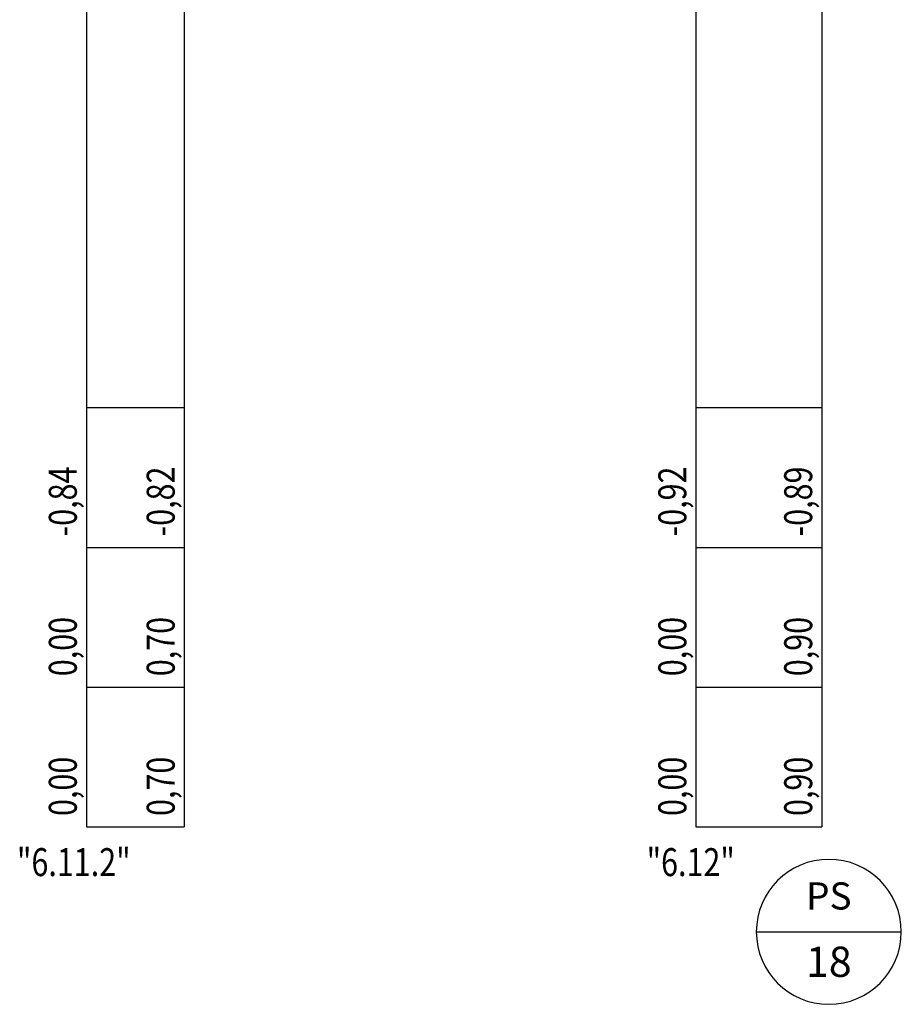
# Model space of a CAD drawing. Units: millimetres. Extents: x 1795238 to 2305608, y -248269 to -199828.
# Drawn here: x 2164897 to 2171201, y -221812 to -214769 of the extents above; entities that cross this region are included whole.
import ezdxf
from ezdxf.enums import TextEntityAlignment as Align

# ---------------------------------------------------------------- set-up
doc = ezdxf.new("R2010")
doc.units = ezdxf.units.MM
doc.header["$MEASUREMENT"] = 0
for name, color, linetype in [('_KA_sanitarna_piony_opis_geom', 254, 'Continuous'), ('_KA_sanitarna_piony_opisy', 244, 'Continuous'), ('_opis', 134, 'Continuous'), ('_rzędne', 114, 'Continuous'), ('_tabelka', 7, 'Continuous')]:
    doc.layers.add(name, color=color, linetype=linetype)
doc.styles.add('_ROMANS', font='ROMANS', dxfattribs={"width": 0.7})
doc.styles.add('INVENTIM', font='romans.shx')

# ---------------------------------------------------------------- blocks, each defined once
blk = doc.blocks.new('KA_san_opis_pionu')
at = {"layer": '_KA_sanitarna_piony_opis_geom'}
blk.add_line((647.9999999905704, 0), (-647.9999999905704, 0), dxfattribs=at)
blk.add_circle((0, 0), 647.9999999905702, dxfattribs=at)
at = {"layer": '_KA_sanitarna_piony_opisy', "style": '_ROMANS', "flags": 4}
for tag, height, p in [('NR', 269.9999999960709, (-1.396983861923218e-09, 153.6859022046556)), ('PION', 242.9999999964638, (0, -340.4708822670509))]:
    blk.add_attdef(tag, text='', height=height, dxfattribs=at).set_placement(p, align=Align.CENTER)

msp = doc.modelspace()

# ---------------------------------------------------------------- linework, layer by layer
at = {"layer": '_tabelka', "linetype": 'Continuous'}
for p, q in [((2166074.000862444, -209765.1434377714), (2166074.000879883, -220543.2683209903)), ((2170632.551391962, -209840.2688635114), (2170632.551409279, -220543.268327047)), ((2165374.000862721, -209936.268867893), (2165374.000879883, -220543.268327047)), ((2169732.551392257, -210022.2688678872), (2169732.551409279, -220543.268327047)), ((2165374.000875029, -217543.2682234332), (2166074.000875029, -217543.2682194232)), ((2169732.551404425, -217543.2681984649), (2170632.551404425, -217543.2681933092)), ((2165374.000876646, -218543.2682234324), (2166074.000876647, -218543.2682194224)), ((2169732.551406043, -218543.2681984641), (2170632.551406043, -218543.2681933084)), ((2165374.000878265, -219543.2685089594), (2166074.000878265, -219543.2685081898)), ((2169732.551407661, -219543.2685041678), (2170632.551407661, -219543.2685031784)), ((2165374.000879883, -220543.2682183764), (2166074.000879883, -220543.2682176069)), ((2169732.551409279, -220543.2682135849), (2170632.551409279, -220543.2682125955))]:
    msp.add_line(p, q, dxfattribs=at)

# ---------------------------------------------------------------- block references
at = {"layer": '_KA_sanitarna_piony_opis_geom'}
ref = msp.add_blockref('KA_san_opis_pionu', (2170682.551405235, -221293.4885042022), dxfattribs=dict(at, xscale=-0.8000000000465661, yscale=0.8000000000465661, zscale=0.8000000000029104))
ref.add_attrib('PION', 'PS', dxfattribs={"layer": '_KA_sanitarna_piony_opisy', "height": 194.399999997171, "style": '_ROMANS', "flags": 4}).set_placement((2170682.551405235, -221133.9765785123), align=Align.CENTER)
ref.add_attrib('NR', '18', dxfattribs={"layer": '_KA_sanitarna_piony_opisy', "height": 215.9999999968567, "style": '_ROMANS', "flags": 4}).set_placement((2170682.551405235, -221615.7723139322), align=Align.CENTER)

# ---------------------------------------------------------------- texts
at = {"layer": '_opis', "style": 'INVENTIM', "width": 0.8}
for s, p in [('"6.11.2"', (2164877.176867777, -220894.8119146503, 1.692237720013243e-08)), ('"6.12"', (2169379.634917396, -220894.8119146503, 1.692237720013243e-08))]:
    msp.add_text(s, height=200, dxfattribs=at).set_placement(p)
at = {"layer": '_rzędne', "style": 'INVENTIM', "width": 0.8}
for s, p in [('-0,84', (2165305.141644566, -218464.9984855187, 1.69223772e-08)), ('-0,82', (2166005.141644566, -218464.998475452, 1.69223772e-08)), ('-0,92', (2169663.692173962, -218464.998494398, 1.69223772e-08)), ('-0,89', (2170563.692173962, -218464.998494398, 1.69223772e-08)), ('0,00', (2165305.141644566, -219464.998494398, 1.69223772e-08)), ('0,70', (2166005.141644566, -219464.9984883413, 1.69223772e-08)), ('0,00', (2169663.692173962, -219464.998494398, 1.69223772e-08)), ('0,90', (2170563.692173962, -219464.998494398, 1.69223772e-08)), ('0,00', (2165305.141644566, -220464.998203815, 1.69223772e-08)), ('0,70', (2166005.141644566, -220464.9981977584, 1.69223772e-08)), ('0,00', (2169663.692173962, -220464.998203815, 1.69223772e-08)), ('0,90', (2170563.692173962, -220464.998203815, 1.69223772e-08))]:
    msp.add_text(s, height=200, rotation=90, dxfattribs=at).set_placement(p)

doc.saveas('drawing.dxf')
